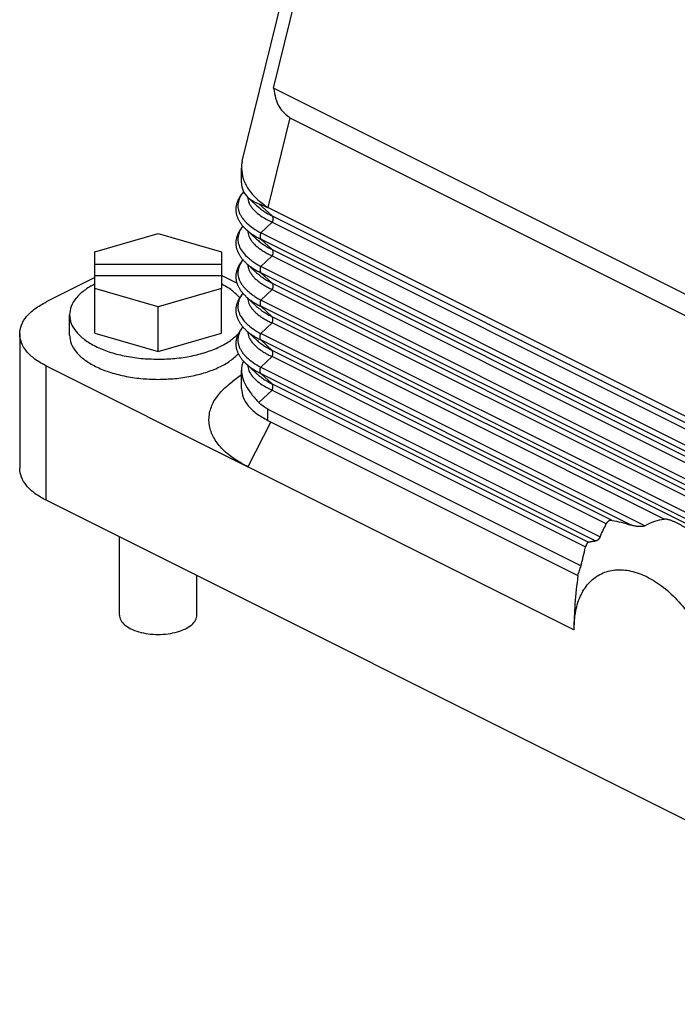
# Model space of a CAD drawing. Units: millimetres. Extents: x -1083 to -786, y 899 to 1109.
# Drawn here: x -865 to -839, y 1017 to 1055 of the extents above; entities that cross this region are included whole.
import ezdxf

# ---------------------------------------------------------------- set-up
doc = ezdxf.new("R2010")
doc.units = ezdxf.units.MM

# ---------------------------------------------------------------- blocks, each defined once
blk = doc.blocks.new('MGVE_10_25__2', base_point=(-1729.049, 2032.191))
at = {"color": 7, "linetype": 'Continuous'}
for p, q in [((-1711.825, 2099.562), (-1700.021, 2147.612)), ((-1709.403, 2105.183), (-1701.256, 2138.349)), ((-1647.367, 2074.165), (-1709.403, 2105.183)), ((-1708.139, 2102.899), (-1709.842, 2095.965)), ((-1708.139, 2102.899), (-1649.338, 2073.498)), ((-1711.892, 2097.882), (-1711.892, 2099.005)), ((-1710.714, 2096.115), (-1711.394, 2096.743)), ((-1709.514, 2095.309), (-1710.538, 2096.255)), ((-1709.842, 2095.956), (-1709.842, 2095.965)), ((-1647.635, 2064.852), (-1709.842, 2095.956)), ((-1710.394, 2094.005), (-1709.514, 2094.829)), ((-1709.514, 2095.309), (-1646.81, 2063.958)), ((-1709.514, 2094.829), (-1646.81, 2063.477)), ((-1710.714, 2093.517), (-1711.518, 2094.26)), ((-1723.236, 2092.538), (-1718.336, 2093.952)), ((-1718.336, 2093.952), (-1713.436, 2092.538)), ((-1646.822, 2062.219), (-1710.394, 2094.005)), ((-1646.822, 2061.738), (-1710.394, 2093.524)), ((-1709.514, 2092.711), (-1710.394, 2093.524)), ((-1723.236, 2091.573), (-1723.236, 2092.538)), ((-1713.436, 2092.538), (-1713.436, 2091.573)), ((-1709.514, 2092.711), (-1646.81, 2061.359)), ((-1710.394, 2091.406), (-1709.514, 2092.231)), ((-1709.514, 2092.231), (-1646.81, 2060.879)), ((-1723.236, 2090.673), (-1723.236, 2091.573)), ((-1723.236, 2091.573), (-1713.436, 2091.573)), ((-1713.436, 2091.573), (-1713.436, 2090.673)), ((-1710.714, 2090.919), (-1711.518, 2091.662)), ((-1646.822, 2059.621), (-1710.394, 2091.406)), ((-1723.236, 2090.545), (-1726.998, 2088.664)), ((-1713.436, 2090.673), (-1723.236, 2090.673)), ((-1723.236, 2089.709), (-1723.236, 2090.673)), ((-1713.436, 2090.673), (-1713.436, 2089.709)), ((-1713.204, 2090.611), (-1712.224, 2090.121)), ((-1646.822, 2059.14), (-1710.394, 2090.926)), ((-1709.514, 2090.113), (-1710.394, 2090.926)), ((-1718.336, 2088.294), (-1723.236, 2089.709)), ((-1723.236, 2086.245), (-1723.236, 2089.709)), ((-1713.436, 2089.709), (-1718.336, 2088.294)), ((-1713.436, 2086.245), (-1713.436, 2089.709)), ((-1710.394, 2088.808), (-1709.514, 2089.633)), ((-1709.514, 2090.113), (-1646.81, 2058.761)), ((-1709.514, 2089.633), (-1646.81, 2058.281)), ((-1710.714, 2088.321), (-1711.518, 2089.064)), ((-1646.822, 2057.022), (-1710.394, 2088.808)), ((-1718.336, 2084.83), (-1718.336, 2088.294)), ((-1709.514, 2087.515), (-1710.394, 2088.328)), ((-1646.822, 2056.542), (-1710.394, 2088.328)), ((-1725.186, 2086.1), (-1725.186, 2087.659)), ((-1646.81, 2056.163), (-1709.514, 2087.515)), ((-1710.714, 2085.723), (-1711.518, 2086.465)), ((-1710.394, 2086.21), (-1709.514, 2087.035)), ((-1679.183, 2071.869), (-1709.514, 2087.035)), ((-1729.049, 2086.189), (-1729.049, 2075.796)), ((-1723.236, 2086.245), (-1718.336, 2084.83)), ((-1718.336, 2084.83), (-1713.436, 2086.245)), ((-1680.674, 2071.351), (-1710.394, 2086.21)), ((-1709.514, 2084.917), (-1710.394, 2085.73)), ((-1681.741, 2071.404), (-1710.394, 2085.73)), ((-1710.394, 2083.612), (-1709.514, 2084.437)), ((-1683.211, 2071.766), (-1709.514, 2084.917)), ((-1683.658, 2071.509), (-1709.514, 2084.437)), ((-1726.998, 2073.321), (-1726.998, 2083.714)), ((-1726.998, 2083.714), (-1711.387, 2075.908)), ((-1710.714, 2083.124), (-1711.518, 2083.867)), ((-1710.394, 2083.612), (-1684.14, 2070.485)), ((-1711.892, 2083.017), (-1712.601, 2082.494)), ((-1711.892, 2081.976), (-1711.892, 2083.391)), ((-1709.514, 2082.319), (-1710.394, 2083.132)), ((-1710.394, 2083.132), (-1684.48, 2070.175)), ((-1709.514, 2082.319), (-1685.041, 2070.083)), ((-1710.538, 2080.879), (-1709.514, 2081.839)), ((-1709.514, 2081.839), (-1685.26, 2069.712)), ((-1709.842, 2079.501), (-1709.842, 2080.367)), ((-1709.842, 2080.367), (-1685.603, 2068.248)), ((-1709.618, 2079.389), (-1711.387, 2075.908)), ((-1709.842, 2079.501), (-1685.853, 2067.507)), ((-1686.163, 2063.296), (-1711.387, 2075.908)), ((-1649.04, 2034.342), (-1726.998, 2073.321)), ((-1721.336, 2064.45), (-1721.336, 2070.49)), ((-1715.336, 2064.45), (-1715.336, 2067.49))]:
    blk.add_line(p, q, dxfattribs=at)
for points, knots in [([(-1709.403, 2105.183), (-1709.31, 2104.66), (-1709.146, 2103.744), (-1708.441, 2103.152), (-1708.139, 2102.899)], [0, 0, 0, 0, 1.533573, 2.684914, 2.684914, 2.684914, 2.684914]), ([(-1711.892, 2099.005), (-1711.864, 2098.732), (-1711.805, 2098.162), (-1711.365, 2097.356), (-1710.712, 2096.595), (-1710.142, 2096.183), (-1709.842, 2095.965)], [0, 0, 0, 0, 0.814934, 1.703751, 2.697832, 3.806229, 3.806229, 3.806229, 3.806229]), ([(-1711.518, 2094.26), (-1711.577, 2094.317), (-1711.699, 2094.434), (-1711.834, 2094.593), (-1711.93, 2094.723), (-1711.992, 2094.817), (-1712.047, 2094.907), (-1712.097, 2095.001), (-1712.141, 2095.093), (-1712.183, 2095.195), (-1712.218, 2095.296), (-1712.249, 2095.403), (-1712.271, 2095.506), (-1712.287, 2095.613), (-1712.297, 2095.717), (-1712.3, 2095.826), (-1712.296, 2095.932), (-1712.286, 2096.04), (-1712.269, 2096.143), (-1712.247, 2096.24), (-1712.221, 2096.333), (-1712.191, 2096.422), (-1712.154, 2096.515), (-1712.113, 2096.606), (-1712.064, 2096.701), (-1712.01, 2096.794), (-1711.947, 2096.891), (-1711.877, 2096.988), (-1711.803, 2097.083), (-1711.75, 2097.143), (-1711.725, 2097.171)], [0, 0, 0, 0, 0.246364, 0.505641, 0.62645, 0.731669, 0.843306, 0.940725, 1.052502, 1.150546, 1.269209, 1.372684, 1.48528, 1.584417, 1.697596, 1.798157, 1.91223, 2.014327, 2.124622, 2.224256, 2.313082, 2.412877, 2.506187, 2.612999, 2.712731, 2.827289, 2.936279, 3.059043, 3.184195, 3.298712, 3.298712, 3.298712, 3.298712]), ([(-1711.724, 2097.169), (-1711.804, 2097.068), (-1711.958, 2096.874), (-1712.094, 2096.576), (-1712.157, 2096.312), (-1712.171, 2096.084), (-1712.146, 2095.855), (-1712.081, 2095.623), (-1711.978, 2095.398), (-1711.838, 2095.174), (-1711.668, 2094.962), (-1711.392, 2094.68), (-1710.975, 2094.344), (-1710.595, 2094.122), (-1710.394, 2094.005)], [0, 0, 0, 0, 0.387377, 0.741431, 0.970909, 1.196791, 1.424681, 1.659497, 1.917116, 2.163558, 2.450608, 2.728252, 3.348496, 4.047713, 4.047713, 4.047713, 4.047713]), ([(-1711.401, 2096.749), (-1711.392, 2096.677), (-1711.376, 2096.537), (-1711.306, 2096.326), (-1711.2, 2096.115), (-1711.048, 2095.899), (-1710.862, 2095.695), (-1710.567, 2095.431), (-1710.124, 2095.126), (-1709.726, 2094.932), (-1709.514, 2094.829)], [0, 0, 0, 0, 0.218731, 0.420972, 0.66467, 0.924364, 1.211408, 1.490293, 2.109748, 2.817164, 2.817164, 2.817164, 2.817164]), ([(-1711.394, 2096.743), (-1711.271, 2096.645), (-1711.012, 2096.438), (-1710.701, 2096.319), (-1710.538, 2096.255)], [0, 0, 0, 0, 0.4679218, 0.9905394, 0.9905394, 0.9905394, 0.9905394]), ([(-1710.714, 2096.115), (-1710.631, 2096.042), (-1710.458, 2095.891), (-1710.165, 2095.684), (-1709.848, 2095.486), (-1709.624, 2095.368), (-1709.514, 2095.309)], [0, 0, 0, 0, 0.329487, 0.689267, 1.076405, 1.449307, 1.449307, 1.449307, 1.449307]), ([(-1710.538, 2096.255), (-1710.426, 2096.214), (-1710.189, 2096.125), (-1709.962, 2096.014), (-1709.842, 2095.956)], [0, 0, 0, 0, 0.3569614, 0.75806, 0.75806, 0.75806, 0.75806]), ([(-1709.514, 2095.309), (-1709.512, 2095.306), (-1709.507, 2095.3), (-1709.501, 2095.29), (-1709.495, 2095.28), (-1709.489, 2095.268), (-1709.484, 2095.257), (-1709.479, 2095.245), (-1709.474, 2095.232), (-1709.47, 2095.219), (-1709.467, 2095.205), (-1709.463, 2095.191), (-1709.461, 2095.177), (-1709.458, 2095.162), (-1709.457, 2095.147), (-1709.455, 2095.131), (-1709.455, 2095.115), (-1709.454, 2095.099), (-1709.455, 2095.082), (-1709.455, 2095.066), (-1709.457, 2095.049), (-1709.458, 2095.032), (-1709.461, 2095.014), (-1709.463, 2094.997), (-1709.467, 2094.98), (-1709.47, 2094.963), (-1709.474, 2094.946), (-1709.479, 2094.928), (-1709.484, 2094.911), (-1709.489, 2094.895), (-1709.495, 2094.878), (-1709.501, 2094.861), (-1709.507, 2094.845), (-1709.512, 2094.834), (-1709.514, 2094.829)], [0, 0, 0, 0, 0.0114937, 0.0232812, 0.0353747, 0.0477851, 0.0605212, 0.0735898, 0.0869958, 0.1007415, 0.1148269, 0.1292495, 0.1440045, 0.1590843, 0.1744792, 0.1901769, 0.206163, 0.2224207, 0.2389316, 0.2556751, 0.2726292, 0.2897706, 0.3070744, 0.3245153, 0.3420667, 0.3597019, 0.3773938, 0.3951154, 0.4128395, 0.4305396, 0.4481898, 0.4657648, 0.4832401, 0.5005926, 0.5005926, 0.5005926, 0.5005926]), ([(-1711.518, 2091.662), (-1711.577, 2091.719), (-1711.699, 2091.835), (-1711.834, 2091.995), (-1711.93, 2092.125), (-1711.992, 2092.219), (-1712.047, 2092.309), (-1712.097, 2092.403), (-1712.141, 2092.495), (-1712.183, 2092.597), (-1712.218, 2092.698), (-1712.249, 2092.805), (-1712.271, 2092.908), (-1712.287, 2093.015), (-1712.297, 2093.119), (-1712.3, 2093.228), (-1712.296, 2093.334), (-1712.286, 2093.442), (-1712.269, 2093.545), (-1712.247, 2093.642), (-1712.221, 2093.734), (-1712.191, 2093.824), (-1712.154, 2093.917), (-1712.113, 2094.008), (-1712.064, 2094.103), (-1712.01, 2094.196), (-1711.947, 2094.293), (-1711.885, 2094.379), (-1711.825, 2094.456), (-1711.788, 2094.5), (-1711.771, 2094.521)], [0, 0, 0, 0, 0.246361, 0.505634, 0.626441, 0.731659, 0.843294, 0.940713, 1.052503, 1.150558, 1.269217, 1.37269, 1.485283, 1.584417, 1.697598, 1.79816, 1.912234, 2.014332, 2.12462, 2.224249, 2.313075, 2.412871, 2.506181, 2.612993, 2.712727, 2.827285, 2.936275, 3.05904, 3.146354, 3.228897, 3.228897, 3.228897, 3.228897]), ([(-1711.769, 2094.518), (-1711.789, 2094.493), (-1711.828, 2094.444), (-1711.913, 2094.325), (-1712.011, 2094.16), (-1712.101, 2093.943), (-1712.156, 2093.719), (-1712.171, 2093.494), (-1712.147, 2093.261), (-1712.061, 2092.951), (-1711.847, 2092.562), (-1711.538, 2092.219), (-1711.236, 2091.957), (-1710.978, 2091.764), (-1710.697, 2091.578), (-1710.496, 2091.465), (-1710.394, 2091.406)], [0, 0, 0, 0, 0.097598, 0.188222, 0.436611, 0.672742, 0.889628, 1.128096, 1.342752, 1.5908, 2.087456, 2.657778, 2.967443, 3.287475, 3.623683, 3.977914, 3.977914, 3.977914, 3.977914]), ([(-1711.518, 2094.26), (-1711.435, 2094.188), (-1711.274, 2094.048), (-1710.999, 2093.858), (-1710.708, 2093.682), (-1710.497, 2093.576), (-1710.394, 2093.524)], [0, 0, 0, 0, 0.327622, 0.639852, 1.001497, 1.34792, 1.34792, 1.34792, 1.34792]), ([(-1711.518, 2094.26), (-1711.518, 2094.26), (-1711.518, 2094.26), (-1711.518, 2094.26), (-1711.518, 2094.26)], [0, 0, 0, 0, 0.00003298526, 0.00006597079, 0.00006597079, 0.00006597079, 0.00006597079]), ([(-1711.401, 2094.151), (-1711.393, 2094.082), (-1711.377, 2093.943), (-1711.309, 2093.736), (-1711.203, 2093.521), (-1711.057, 2093.312), (-1710.87, 2093.104), (-1710.658, 2092.913), (-1710.407, 2092.723), (-1710.129, 2092.546), (-1709.826, 2092.378), (-1709.617, 2092.279), (-1709.514, 2092.231)], [0, 0, 0, 0, 0.207565, 0.420943, 0.650056, 0.924336, 1.180619, 1.490272, 1.778923, 2.123312, 2.476385, 2.817843, 2.817843, 2.817843, 2.817843]), ([(-1710.714, 2093.517), (-1710.625, 2093.44), (-1710.452, 2093.289), (-1710.169, 2093.09), (-1709.859, 2092.895), (-1709.636, 2092.776), (-1709.514, 2092.711)], [0, 0, 0, 0, 0.351778, 0.689263, 1.035558, 1.449304, 1.449304, 1.449304, 1.449304]), ([(-1710.394, 2094.005), (-1710.396, 2093.999), (-1710.4, 2093.989), (-1710.407, 2093.972), (-1710.413, 2093.956), (-1710.418, 2093.939), (-1710.424, 2093.922), (-1710.429, 2093.905), (-1710.433, 2093.888), (-1710.437, 2093.871), (-1710.441, 2093.854), (-1710.444, 2093.836), (-1710.447, 2093.819), (-1710.449, 2093.802), (-1710.451, 2093.785), (-1710.452, 2093.768), (-1710.453, 2093.751), (-1710.453, 2093.735), (-1710.453, 2093.719), (-1710.452, 2093.703), (-1710.451, 2093.687), (-1710.449, 2093.672), (-1710.447, 2093.657), (-1710.444, 2093.642), (-1710.441, 2093.628), (-1710.437, 2093.615), (-1710.433, 2093.601), (-1710.429, 2093.589), (-1710.424, 2093.577), (-1710.418, 2093.565), (-1710.413, 2093.554), (-1710.407, 2093.544), (-1710.4, 2093.534), (-1710.396, 2093.527), (-1710.394, 2093.524)], [0, 0, 0, 0, 0.0173524, 0.0348278, 0.0524028, 0.0700529, 0.0877531, 0.1054772, 0.1231987, 0.1408907, 0.1585259, 0.1760773, 0.1935181, 0.210822, 0.2279633, 0.2449175, 0.261661, 0.2781719, 0.2944296, 0.3104157, 0.3261134, 0.3415083, 0.3565881, 0.3713431, 0.3857657, 0.3998511, 0.4135968, 0.4270027, 0.4400714, 0.4528075, 0.4652178, 0.4773114, 0.4890989, 0.5005926, 0.5005926, 0.5005926, 0.5005926]), ([(-1709.514, 2092.711), (-1709.512, 2092.708), (-1709.507, 2092.702), (-1709.501, 2092.692), (-1709.495, 2092.681), (-1709.489, 2092.67), (-1709.484, 2092.659), (-1709.479, 2092.647), (-1709.474, 2092.634), (-1709.47, 2092.621), (-1709.467, 2092.607), (-1709.463, 2092.593), (-1709.461, 2092.579), (-1709.458, 2092.564), (-1709.457, 2092.549), (-1709.455, 2092.533), (-1709.455, 2092.517), (-1709.454, 2092.501), (-1709.455, 2092.484), (-1709.455, 2092.467), (-1709.457, 2092.451), (-1709.458, 2092.434), (-1709.461, 2092.416), (-1709.463, 2092.399), (-1709.467, 2092.382), (-1709.47, 2092.365), (-1709.474, 2092.347), (-1709.479, 2092.33), (-1709.484, 2092.313), (-1709.489, 2092.296), (-1709.495, 2092.28), (-1709.501, 2092.263), (-1709.507, 2092.247), (-1709.512, 2092.236), (-1709.514, 2092.231)], [0, 0, 0, 0, 0.0114937, 0.0232812, 0.0353747, 0.0477851, 0.0605212, 0.0735898, 0.0869958, 0.1007415, 0.1148269, 0.1292495, 0.1440045, 0.1590843, 0.1744792, 0.1901769, 0.206163, 0.2224207, 0.2389316, 0.2556751, 0.2726292, 0.2897706, 0.3070744, 0.3245153, 0.3420667, 0.3597019, 0.3773938, 0.3951154, 0.4128395, 0.4305396, 0.4481898, 0.4657648, 0.4832401, 0.5005926, 0.5005926, 0.5005926, 0.5005926]), ([(-1711.518, 2089.064), (-1711.577, 2089.121), (-1711.699, 2089.237), (-1711.834, 2089.397), (-1711.93, 2089.527), (-1711.992, 2089.621), (-1712.047, 2089.711), (-1712.097, 2089.805), (-1712.141, 2089.897), (-1712.183, 2089.999), (-1712.218, 2090.099), (-1712.249, 2090.207), (-1712.271, 2090.31), (-1712.287, 2090.417), (-1712.297, 2090.521), (-1712.3, 2090.63), (-1712.296, 2090.736), (-1712.286, 2090.844), (-1712.269, 2090.947), (-1712.247, 2091.044), (-1712.221, 2091.136), (-1712.191, 2091.225), (-1712.154, 2091.319), (-1712.113, 2091.41), (-1712.064, 2091.505), (-1712.01, 2091.598), (-1711.947, 2091.695), (-1711.885, 2091.781), (-1711.825, 2091.858), (-1711.788, 2091.902), (-1711.771, 2091.923)], [0, 0, 0, 0, 0.246358, 0.505627, 0.626432, 0.731649, 0.843283, 0.9407, 1.052503, 1.150569, 1.269225, 1.372695, 1.485285, 1.584417, 1.6976, 1.798164, 1.912239, 2.014337, 2.124618, 2.224242, 2.313068, 2.412865, 2.506175, 2.612988, 2.712722, 2.827281, 2.936271, 3.059037, 3.146352, 3.228897, 3.228897, 3.228897, 3.228897]), ([(-1711.769, 2091.92), (-1711.839, 2091.827), (-1711.973, 2091.647), (-1712.127, 2091.301), (-1712.192, 2090.886), (-1712.114, 2090.504), (-1711.983, 2090.21), (-1711.849, 2089.994), (-1711.675, 2089.774), (-1711.472, 2089.564), (-1711.236, 2089.359), (-1710.978, 2089.166), (-1710.697, 2088.98), (-1710.496, 2088.867), (-1710.394, 2088.808)], [0, 0, 0, 0, 0.349573, 0.672194, 1.125831, 1.587099, 1.816787, 2.091166, 2.347487, 2.655866, 2.965532, 3.285563, 3.621772, 3.976003, 3.976003, 3.976003, 3.976003]), ([(-1711.518, 2091.662), (-1711.518, 2091.662), (-1711.518, 2091.662), (-1711.518, 2091.662), (-1711.518, 2091.662)], [0, 0, 0, 0, 0.00003298526, 0.00006597079, 0.00006597079, 0.00006597079, 0.00006597079]), ([(-1711.518, 2091.662), (-1711.441, 2091.595), (-1711.28, 2091.454), (-1711.01, 2091.267), (-1710.713, 2091.087), (-1710.502, 2090.981), (-1710.394, 2090.926)], [0, 0, 0, 0, 0.305634, 0.639856, 0.983553, 1.347927, 1.347927, 1.347927, 1.347927]), ([(-1711.401, 2091.553), (-1711.392, 2091.481), (-1711.376, 2091.341), (-1711.307, 2091.134), (-1711.203, 2090.923), (-1711.054, 2090.71), (-1710.866, 2090.502), (-1710.645, 2090.304), (-1710.397, 2090.119), (-1710.13, 2089.949), (-1709.837, 2089.785), (-1709.627, 2089.686), (-1709.514, 2089.633)], [0, 0, 0, 0, 0.218712, 0.420937, 0.65005, 0.924331, 1.197338, 1.490265, 1.811851, 2.123302, 2.441727, 2.817834, 2.817834, 2.817834, 2.817834]), ([(-1710.394, 2091.406), (-1710.396, 2091.401), (-1710.4, 2091.39), (-1710.407, 2091.374), (-1710.413, 2091.358), (-1710.418, 2091.341), (-1710.424, 2091.324), (-1710.429, 2091.307), (-1710.433, 2091.29), (-1710.437, 2091.273), (-1710.441, 2091.255), (-1710.444, 2091.238), (-1710.447, 2091.221), (-1710.449, 2091.204), (-1710.451, 2091.187), (-1710.452, 2091.17), (-1710.453, 2091.153), (-1710.453, 2091.137), (-1710.453, 2091.12), (-1710.452, 2091.104), (-1710.451, 2091.089), (-1710.449, 2091.074), (-1710.447, 2091.059), (-1710.444, 2091.044), (-1710.441, 2091.03), (-1710.437, 2091.016), (-1710.433, 2091.003), (-1710.429, 2090.991), (-1710.424, 2090.979), (-1710.418, 2090.967), (-1710.413, 2090.956), (-1710.407, 2090.945), (-1710.4, 2090.935), (-1710.396, 2090.929), (-1710.394, 2090.926)], [0, 0, 0, 0, 0.0173524, 0.0348278, 0.0524028, 0.0700529, 0.0877531, 0.1054772, 0.1231987, 0.1408907, 0.1585259, 0.1760773, 0.1935181, 0.210822, 0.2279633, 0.2449175, 0.261661, 0.2781719, 0.2944296, 0.3104157, 0.3261134, 0.3415083, 0.3565881, 0.3713431, 0.3857657, 0.3998511, 0.4135968, 0.4270027, 0.4400714, 0.4528075, 0.4652178, 0.4773114, 0.4890989, 0.5005926, 0.5005926, 0.5005926, 0.5005926]), ([(-1713.436, 2090.722), (-1713.397, 2090.704), (-1713.319, 2090.668), (-1713.242, 2090.63), (-1713.204, 2090.611)], [0, 0, 0, 0, 0.1298021, 0.2578755, 0.2578755, 0.2578755, 0.2578755]), ([(-1710.714, 2090.919), (-1710.625, 2090.842), (-1710.452, 2090.69), (-1710.169, 2090.492), (-1709.859, 2090.297), (-1709.636, 2090.178), (-1709.514, 2090.113)], [0, 0, 0, 0, 0.351778, 0.689263, 1.035558, 1.449304, 1.449304, 1.449304, 1.449304]), ([(-1723.236, 2090.052), (-1723.521, 2089.892), (-1724.053, 2089.592), (-1724.678, 2089.003), (-1725.103, 2088.356), (-1725.159, 2087.884), (-1725.186, 2087.659)], [0, 0, 0, 0, 0.976018, 1.82528, 2.563482, 3.23412, 3.23412, 3.23412, 3.23412]), ([(-1712.019, 2088.983), (-1712.214, 2089.183), (-1712.631, 2089.611), (-1713.156, 2089.899), (-1713.436, 2090.052)], [0, 0, 0, 0, 0.83196, 1.784322, 1.784322, 1.784322, 1.784322]), ([(-1709.514, 2090.113), (-1709.512, 2090.11), (-1709.507, 2090.104), (-1709.501, 2090.094), (-1709.495, 2090.083), (-1709.489, 2090.072), (-1709.484, 2090.061), (-1709.479, 2090.049), (-1709.474, 2090.036), (-1709.47, 2090.023), (-1709.467, 2090.009), (-1709.463, 2089.995), (-1709.461, 2089.981), (-1709.458, 2089.966), (-1709.457, 2089.95), (-1709.455, 2089.935), (-1709.455, 2089.919), (-1709.454, 2089.903), (-1709.455, 2089.886), (-1709.455, 2089.869), (-1709.457, 2089.853), (-1709.458, 2089.835), (-1709.461, 2089.818), (-1709.463, 2089.801), (-1709.467, 2089.784), (-1709.47, 2089.767), (-1709.474, 2089.749), (-1709.479, 2089.732), (-1709.484, 2089.715), (-1709.489, 2089.698), (-1709.495, 2089.682), (-1709.501, 2089.665), (-1709.507, 2089.649), (-1709.512, 2089.638), (-1709.514, 2089.633)], [0, 0, 0, 0, 0.0114937, 0.0232812, 0.0353747, 0.0477851, 0.0605212, 0.0735898, 0.0869958, 0.1007415, 0.1148269, 0.1292495, 0.1440045, 0.1590843, 0.1744792, 0.1901769, 0.206163, 0.2224207, 0.2389316, 0.2556751, 0.2726292, 0.2897706, 0.3070744, 0.3245153, 0.3420667, 0.3597019, 0.3773938, 0.3951154, 0.4128395, 0.4305396, 0.4481898, 0.4657648, 0.4832401, 0.5005926, 0.5005926, 0.5005926, 0.5005926]), ([(-1711.518, 2086.465), (-1711.577, 2086.522), (-1711.699, 2086.639), (-1711.834, 2086.799), (-1711.93, 2086.929), (-1711.992, 2087.023), (-1712.047, 2087.113), (-1712.097, 2087.207), (-1712.141, 2087.299), (-1712.183, 2087.401), (-1712.218, 2087.501), (-1712.249, 2087.609), (-1712.271, 2087.712), (-1712.287, 2087.819), (-1712.297, 2087.923), (-1712.3, 2088.032), (-1712.296, 2088.137), (-1712.286, 2088.246), (-1712.269, 2088.349), (-1712.247, 2088.446), (-1712.221, 2088.538), (-1712.191, 2088.627), (-1712.154, 2088.72), (-1712.113, 2088.811), (-1712.064, 2088.907), (-1712.01, 2089), (-1711.947, 2089.097), (-1711.885, 2089.183), (-1711.825, 2089.26), (-1711.788, 2089.304), (-1711.771, 2089.325)], [0, 0, 0, 0, 0.246355, 0.50562, 0.626423, 0.731639, 0.843271, 0.940688, 1.052504, 1.15058, 1.269233, 1.372701, 1.485288, 1.584417, 1.697602, 1.798168, 1.912243, 2.014342, 2.124617, 2.224235, 2.313061, 2.412859, 2.50617, 2.612984, 2.712717, 2.827277, 2.936267, 3.059034, 3.146351, 3.228897, 3.228897, 3.228897, 3.228897]), ([(-1711.769, 2089.322), (-1711.788, 2089.297), (-1711.828, 2089.248), (-1711.912, 2089.13), (-1712.011, 2088.964), (-1712.105, 2088.739), (-1712.157, 2088.514), (-1712.17, 2088.29), (-1712.147, 2088.065), (-1712.061, 2087.755), (-1711.847, 2087.366), (-1711.536, 2087.021), (-1711.234, 2086.759), (-1710.981, 2086.57), (-1710.702, 2086.385), (-1710.502, 2086.272), (-1710.394, 2086.21)], [0, 0, 0, 0, 0.095136, 0.188222, 0.436611, 0.672742, 0.915036, 1.128099, 1.342755, 1.590803, 2.087459, 2.65778, 2.975419, 3.287476, 3.604719, 3.977916, 3.977916, 3.977916, 3.977916]), ([(-1711.518, 2089.064), (-1711.518, 2089.064), (-1711.518, 2089.064), (-1711.518, 2089.064), (-1711.518, 2089.064)], [0, 0, 0, 0, 0.00003298526, 0.00006597073, 0.00006597073, 0.00006597073, 0.00006597073]), ([(-1711.518, 2089.064), (-1711.435, 2088.992), (-1711.274, 2088.852), (-1710.999, 2088.662), (-1710.708, 2088.486), (-1710.497, 2088.38), (-1710.394, 2088.328)], [0, 0, 0, 0, 0.327621, 0.639852, 1.001497, 1.34792, 1.34792, 1.34792, 1.34792]), ([(-1711.401, 2088.955), (-1711.392, 2088.883), (-1711.376, 2088.743), (-1711.307, 2088.536), (-1711.203, 2088.325), (-1711.057, 2088.116), (-1710.87, 2087.908), (-1710.654, 2087.713), (-1710.402, 2087.524), (-1710.125, 2087.347), (-1709.826, 2087.182), (-1709.617, 2087.083), (-1709.514, 2087.035)], [0, 0, 0, 0, 0.218712, 0.420937, 0.65005, 0.924331, 1.180613, 1.490266, 1.795726, 2.123306, 2.476379, 2.817836, 2.817836, 2.817836, 2.817836]), ([(-1710.394, 2088.808), (-1710.396, 2088.803), (-1710.4, 2088.792), (-1710.407, 2088.776), (-1710.413, 2088.76), (-1710.418, 2088.743), (-1710.424, 2088.726), (-1710.429, 2088.709), (-1710.433, 2088.692), (-1710.437, 2088.675), (-1710.441, 2088.657), (-1710.444, 2088.64), (-1710.447, 2088.623), (-1710.449, 2088.606), (-1710.451, 2088.589), (-1710.452, 2088.572), (-1710.453, 2088.555), (-1710.453, 2088.539), (-1710.453, 2088.522), (-1710.452, 2088.506), (-1710.451, 2088.491), (-1710.449, 2088.475), (-1710.447, 2088.461), (-1710.444, 2088.446), (-1710.441, 2088.432), (-1710.437, 2088.418), (-1710.433, 2088.405), (-1710.429, 2088.393), (-1710.424, 2088.381), (-1710.418, 2088.369), (-1710.413, 2088.358), (-1710.407, 2088.347), (-1710.4, 2088.337), (-1710.396, 2088.331), (-1710.394, 2088.328)], [0, 0, 0, 0, 0.0173524, 0.0348278, 0.0524028, 0.0700529, 0.0877531, 0.1054772, 0.1231987, 0.1408907, 0.1585259, 0.1760773, 0.1935181, 0.210822, 0.2279633, 0.2449175, 0.261661, 0.2781719, 0.2944296, 0.3104157, 0.3261134, 0.3415083, 0.3565881, 0.3713431, 0.3857657, 0.3998511, 0.4135968, 0.4270027, 0.4400714, 0.4528075, 0.4652178, 0.4773114, 0.4890989, 0.5005926, 0.5005926, 0.5005926, 0.5005926]), ([(-1729.049, 2086.189), (-1729.02, 2086.422), (-1728.961, 2086.912), (-1728.513, 2087.582), (-1727.855, 2088.191), (-1727.297, 2088.499), (-1726.998, 2088.664)], [0, 0, 0, 0, 0.695937, 1.4639, 2.349671, 3.369054, 3.369054, 3.369054, 3.369054]), ([(-1710.714, 2088.321), (-1710.635, 2088.252), (-1710.462, 2088.1), (-1710.169, 2087.892), (-1709.848, 2087.692), (-1709.624, 2087.573), (-1709.514, 2087.515)], [0, 0, 0, 0, 0.313324, 0.689268, 1.076405, 1.449307, 1.449307, 1.449307, 1.449307]), ([(-1725.186, 2087.659), (-1725.159, 2087.431), (-1725.1, 2086.951), (-1724.663, 2086.294), (-1724.016, 2085.705), (-1723.154, 2085.194), (-1722.117, 2084.777), (-1720.938, 2084.469), (-1719.662, 2084.271), (-1718.782, 2084.247), (-1718.336, 2084.234)], [0, 0, 0, 0, 0.681025, 1.432531, 2.299321, 3.29686, 4.418877, 5.644716, 6.944426, 8.282414, 8.282414, 8.282414, 8.282414]), ([(-1709.514, 2087.035), (-1709.512, 2087.04), (-1709.507, 2087.051), (-1709.501, 2087.067), (-1709.495, 2087.084), (-1709.489, 2087.1), (-1709.484, 2087.117), (-1709.479, 2087.134), (-1709.474, 2087.151), (-1709.47, 2087.169), (-1709.467, 2087.186), (-1709.463, 2087.203), (-1709.461, 2087.22), (-1709.458, 2087.237), (-1709.457, 2087.254), (-1709.455, 2087.271), (-1709.455, 2087.288), (-1709.454, 2087.305), (-1709.455, 2087.321), (-1709.455, 2087.337), (-1709.457, 2087.352), (-1709.458, 2087.368), (-1709.461, 2087.383), (-1709.463, 2087.397), (-1709.467, 2087.411), (-1709.47, 2087.425), (-1709.474, 2087.438), (-1709.479, 2087.451), (-1709.484, 2087.463), (-1709.489, 2087.474), (-1709.495, 2087.485), (-1709.501, 2087.496), (-1709.507, 2087.506), (-1709.512, 2087.512), (-1709.514, 2087.515)], [0, 0, 0, 0, 0.0173524, 0.0348278, 0.0524027, 0.0700529, 0.0877531, 0.1054772, 0.1231987, 0.1408907, 0.1585259, 0.1760773, 0.1935181, 0.210822, 0.2279633, 0.2449175, 0.261661, 0.2781719, 0.2944296, 0.3104157, 0.3261134, 0.3415083, 0.3565881, 0.3713431, 0.3857657, 0.3998511, 0.4135968, 0.4270027, 0.4400714, 0.4528075, 0.4652179, 0.4773114, 0.4890989, 0.5005926, 0.5005926, 0.5005926, 0.5005926]), ([(-1711.518, 2083.867), (-1711.577, 2083.924), (-1711.699, 2084.041), (-1711.834, 2084.201), (-1711.93, 2084.331), (-1711.992, 2084.425), (-1712.047, 2084.514), (-1712.097, 2084.609), (-1712.141, 2084.701), (-1712.183, 2084.802), (-1712.218, 2084.903), (-1712.249, 2085.011), (-1712.271, 2085.113), (-1712.287, 2085.221), (-1712.297, 2085.325), (-1712.3, 2085.434), (-1712.296, 2085.539), (-1712.286, 2085.648), (-1712.269, 2085.75), (-1712.247, 2085.848), (-1712.221, 2085.94), (-1712.191, 2086.029), (-1712.154, 2086.122), (-1712.113, 2086.213), (-1712.064, 2086.309), (-1712.01, 2086.402), (-1711.947, 2086.499), (-1711.885, 2086.585), (-1711.825, 2086.662), (-1711.788, 2086.706), (-1711.771, 2086.727)], [0, 0, 0, 0, 0.246352, 0.505614, 0.626415, 0.73163, 0.843259, 0.940676, 1.052504, 1.150591, 1.269241, 1.372706, 1.48529, 1.584417, 1.697604, 1.798171, 1.912247, 2.014346, 2.124615, 2.224228, 2.313055, 2.412854, 2.506165, 2.612979, 2.712713, 2.827273, 2.936264, 3.059031, 3.146349, 3.228897, 3.228897, 3.228897, 3.228897]), ([(-1711.769, 2086.724), (-1711.788, 2086.699), (-1711.828, 2086.65), (-1711.91, 2086.535), (-1712.009, 2086.37), (-1712.104, 2086.146), (-1712.157, 2085.916), (-1712.171, 2085.687), (-1712.146, 2085.462), (-1712.081, 2085.23), (-1711.978, 2085.005), (-1711.838, 2084.782), (-1711.668, 2084.57), (-1711.392, 2084.287), (-1710.975, 2083.952), (-1710.595, 2083.73), (-1710.394, 2083.612)], [0, 0, 0, 0, 0.095136, 0.188222, 0.42393, 0.672735, 0.915028, 1.128091, 1.355982, 1.590798, 1.848417, 2.094859, 2.381908, 2.659553, 3.279796, 3.979014, 3.979014, 3.979014, 3.979014]), ([(-1711.518, 2086.465), (-1711.435, 2086.394), (-1711.274, 2086.254), (-1711.009, 2086.071), (-1710.719, 2085.894), (-1710.508, 2085.788), (-1710.394, 2085.73)], [0, 0, 0, 0, 0.327621, 0.639852, 0.96321, 1.347923, 1.347923, 1.347923, 1.347923]), ([(-1711.518, 2086.465), (-1711.518, 2086.465), (-1711.518, 2086.465), (-1711.518, 2086.465), (-1711.518, 2086.465)], [0, 0, 0, 0, 0.00003298526, 0.00006597073, 0.00006597073, 0.00006597073, 0.00006597073]), ([(-1726.998, 2083.714), (-1727.297, 2083.879), (-1727.855, 2084.187), (-1728.513, 2084.795), (-1728.961, 2085.465), (-1729.02, 2085.956), (-1729.049, 2086.189)], [0, 0, 0, 0, 1.019382, 1.905154, 2.673116, 3.369054, 3.369054, 3.369054, 3.369054]), ([(-1725.186, 2086.1), (-1725.159, 2085.872), (-1725.1, 2085.393), (-1724.663, 2084.736), (-1724.016, 2084.146), (-1723.154, 2083.636), (-1722.117, 2083.218), (-1720.938, 2082.91), (-1719.662, 2082.712), (-1718.782, 2082.688), (-1718.336, 2082.675)], [0, 0, 0, 0, 0.681025, 1.432531, 2.299321, 3.29686, 4.418877, 5.644716, 6.944426, 8.282414, 8.282414, 8.282414, 8.282414]), ([(-1718.336, 2084.234), (-1717.902, 2084.246), (-1717.045, 2084.269), (-1715.801, 2084.457), (-1714.645, 2084.748), (-1713.624, 2085.149), (-1712.753, 2085.625), (-1712.304, 2086.05), (-1712.095, 2086.248)], [0, 0, 0, 0, 1.302037, 2.568798, 3.767345, 4.869636, 5.85564, 6.717621, 6.717621, 6.717621, 6.717621]), ([(-1711.401, 2086.357), (-1711.393, 2086.288), (-1711.377, 2086.148), (-1711.281, 2085.857), (-1711.055, 2085.488), (-1710.728, 2085.171), (-1710.407, 2084.929), (-1710.139, 2084.758), (-1709.837, 2084.589), (-1709.627, 2084.49), (-1709.514, 2084.437)], [0, 0, 0, 0, 0.207584, 0.420943, 0.914987, 1.488196, 1.776847, 2.121236, 2.439661, 2.815768, 2.815768, 2.815768, 2.815768]), ([(-1710.714, 2085.723), (-1710.631, 2085.65), (-1710.458, 2085.499), (-1710.169, 2085.295), (-1709.853, 2085.097), (-1709.629, 2084.978), (-1709.514, 2084.917)], [0, 0, 0, 0, 0.329487, 0.689267, 1.059228, 1.449308, 1.449308, 1.449308, 1.449308]), ([(-1710.394, 2085.73), (-1710.396, 2085.733), (-1710.4, 2085.739), (-1710.407, 2085.749), (-1710.413, 2085.76), (-1710.418, 2085.771), (-1710.424, 2085.782), (-1710.429, 2085.795), (-1710.433, 2085.807), (-1710.437, 2085.82), (-1710.441, 2085.834), (-1710.444, 2085.848), (-1710.447, 2085.862), (-1710.449, 2085.877), (-1710.451, 2085.893), (-1710.452, 2085.908), (-1710.453, 2085.924), (-1710.453, 2085.941), (-1710.453, 2085.957), (-1710.452, 2085.974), (-1710.451, 2085.991), (-1710.449, 2086.008), (-1710.447, 2086.025), (-1710.444, 2086.042), (-1710.441, 2086.059), (-1710.437, 2086.077), (-1710.433, 2086.094), (-1710.429, 2086.111), (-1710.424, 2086.128), (-1710.418, 2086.145), (-1710.413, 2086.162), (-1710.407, 2086.178), (-1710.4, 2086.194), (-1710.396, 2086.205), (-1710.394, 2086.21)], [0, 0, 0, 0, 0.0114937, 0.0232812, 0.0353747, 0.0477851, 0.0605212, 0.0735898, 0.0869958, 0.1007415, 0.1148269, 0.1292495, 0.1440045, 0.1590843, 0.1744792, 0.1901769, 0.206163, 0.2224207, 0.2389316, 0.2556751, 0.2726292, 0.2897706, 0.3070744, 0.3245152, 0.3420667, 0.3597019, 0.3773938, 0.3951153, 0.4128395, 0.4305396, 0.4481898, 0.4657648, 0.4832401, 0.5005926, 0.5005926, 0.5005926, 0.5005926]), ([(-1718.336, 2082.675), (-1717.906, 2082.687), (-1717.056, 2082.71), (-1715.82, 2082.895), (-1714.672, 2083.181), (-1713.655, 2083.576), (-1712.785, 2084.046), (-1712.333, 2084.464), (-1712.121, 2084.66)], [0, 0, 0, 0, 1.291503, 2.548579, 3.739045, 4.83541, 5.817849, 6.678272, 6.678272, 6.678272, 6.678272]), ([(-1709.514, 2084.437), (-1709.512, 2084.442), (-1709.507, 2084.453), (-1709.501, 2084.469), (-1709.495, 2084.485), (-1709.489, 2084.502), (-1709.484, 2084.519), (-1709.479, 2084.536), (-1709.474, 2084.553), (-1709.47, 2084.57), (-1709.467, 2084.588), (-1709.463, 2084.605), (-1709.461, 2084.622), (-1709.458, 2084.639), (-1709.457, 2084.656), (-1709.455, 2084.673), (-1709.455, 2084.69), (-1709.454, 2084.706), (-1709.455, 2084.723), (-1709.455, 2084.739), (-1709.457, 2084.754), (-1709.458, 2084.77), (-1709.461, 2084.785), (-1709.463, 2084.799), (-1709.467, 2084.813), (-1709.47, 2084.827), (-1709.474, 2084.84), (-1709.479, 2084.852), (-1709.484, 2084.865), (-1709.489, 2084.876), (-1709.495, 2084.887), (-1709.501, 2084.898), (-1709.507, 2084.908), (-1709.512, 2084.914), (-1709.514, 2084.917)], [0, 0, 0, 0, 0.0173524, 0.0348278, 0.0524028, 0.0700529, 0.0877531, 0.1054772, 0.1231987, 0.1408907, 0.1585259, 0.1760773, 0.1935182, 0.210822, 0.2279634, 0.2449175, 0.261661, 0.2781719, 0.2944296, 0.3104157, 0.3261134, 0.3415083, 0.3565881, 0.3713431, 0.3857657, 0.3998511, 0.4135968, 0.4270027, 0.4400714, 0.4528075, 0.4652179, 0.4773114, 0.4890989, 0.5005926, 0.5005926, 0.5005926, 0.5005926]), ([(-1711.729, 2084.081), (-1711.776, 2083.973), (-1711.873, 2083.753), (-1711.886, 2083.513), (-1711.892, 2083.391)], [0, 0, 0, 0, 0.3507135, 0.7138165, 0.7138165, 0.7138165, 0.7138165]), ([(-1711.518, 2083.867), (-1711.518, 2083.867), (-1711.518, 2083.867), (-1711.518, 2083.867), (-1711.518, 2083.867)], [0, 0, 0, 0, 0.00003298526, 0.00006597079, 0.00006597079, 0.00006597079, 0.00006597079]), ([(-1711.518, 2083.867), (-1711.435, 2083.796), (-1711.274, 2083.656), (-1710.999, 2083.466), (-1710.708, 2083.29), (-1710.497, 2083.184), (-1710.394, 2083.132)], [0, 0, 0, 0, 0.327622, 0.639852, 1.001497, 1.34792, 1.34792, 1.34792, 1.34792]), ([(-1711.401, 2083.759), (-1711.393, 2083.694), (-1711.378, 2083.554), (-1711.283, 2083.262), (-1711.055, 2082.89), (-1710.648, 2082.497), (-1710.124, 2082.136), (-1709.726, 2081.942), (-1709.514, 2081.839)], [0, 0, 0, 0, 0.197271, 0.420942, 0.914985, 1.488194, 2.107649, 2.815065, 2.815065, 2.815065, 2.815065]), ([(-1710.394, 2083.132), (-1710.396, 2083.135), (-1710.4, 2083.141), (-1710.407, 2083.151), (-1710.413, 2083.162), (-1710.418, 2083.173), (-1710.424, 2083.184), (-1710.429, 2083.196), (-1710.433, 2083.209), (-1710.437, 2083.222), (-1710.441, 2083.236), (-1710.444, 2083.25), (-1710.447, 2083.264), (-1710.449, 2083.279), (-1710.451, 2083.295), (-1710.452, 2083.31), (-1710.453, 2083.326), (-1710.453, 2083.342), (-1710.453, 2083.359), (-1710.452, 2083.376), (-1710.451, 2083.393), (-1710.449, 2083.41), (-1710.447, 2083.427), (-1710.444, 2083.444), (-1710.441, 2083.461), (-1710.437, 2083.479), (-1710.433, 2083.496), (-1710.429, 2083.513), (-1710.424, 2083.53), (-1710.418, 2083.547), (-1710.413, 2083.563), (-1710.407, 2083.58), (-1710.4, 2083.596), (-1710.396, 2083.607), (-1710.394, 2083.612)], [0, 0, 0, 0, 0.0114937, 0.0232812, 0.0353747, 0.0477851, 0.0605212, 0.0735898, 0.0869958, 0.1007415, 0.1148269, 0.1292495, 0.1440045, 0.1590843, 0.1744792, 0.1901769, 0.206163, 0.2224207, 0.2389316, 0.2556751, 0.2726292, 0.2897705, 0.3070744, 0.3245152, 0.3420667, 0.3597019, 0.3773938, 0.3951153, 0.4128395, 0.4305396, 0.4481898, 0.4657648, 0.4832401, 0.5005926, 0.5005926, 0.5005926, 0.5005926]), ([(-1711.892, 2083.391), (-1711.873, 2083.197), (-1711.831, 2082.778), (-1711.543, 2082.153), (-1711.116, 2081.501), (-1710.738, 2081.095), (-1710.538, 2080.879)], [0, 0, 0, 0, 0.582599, 1.255906, 2.033642, 2.916242, 2.916242, 2.916242, 2.916242]), ([(-1710.714, 2083.124), (-1710.635, 2083.056), (-1710.462, 2082.904), (-1710.174, 2082.7), (-1709.853, 2082.499), (-1709.629, 2082.38), (-1709.514, 2082.319)], [0, 0, 0, 0, 0.313324, 0.689268, 1.059229, 1.449309, 1.449309, 1.449309, 1.449309]), ([(-1711.387, 2075.908), (-1711.778, 2076.122), (-1712.516, 2076.526), (-1713.425, 2077.302), (-1714.069, 2078.147), (-1714.412, 2079.059), (-1714.423, 2080), (-1714.1, 2080.915), (-1713.481, 2081.779), (-1712.907, 2082.246), (-1712.601, 2082.494)], [0, 0, 0, 0, 1.335755, 2.517819, 3.558005, 4.493682, 5.38928, 6.32225, 7.35785, 8.53446, 8.53446, 8.53446, 8.53446]), ([(-1711.892, 2081.976), (-1711.864, 2081.743), (-1711.804, 2081.253), (-1711.357, 2080.583), (-1710.699, 2079.974), (-1710.141, 2079.666), (-1709.842, 2079.501)], [0, 0, 0, 0, 0.695937, 1.4639, 2.349671, 3.369054, 3.369054, 3.369054, 3.369054]), ([(-1709.514, 2081.839), (-1709.512, 2081.844), (-1709.507, 2081.855), (-1709.501, 2081.871), (-1709.495, 2081.887), (-1709.489, 2081.904), (-1709.484, 2081.921), (-1709.479, 2081.938), (-1709.474, 2081.955), (-1709.47, 2081.972), (-1709.467, 2081.99), (-1709.463, 2082.007), (-1709.461, 2082.024), (-1709.458, 2082.041), (-1709.457, 2082.058), (-1709.455, 2082.075), (-1709.455, 2082.092), (-1709.454, 2082.108), (-1709.455, 2082.125), (-1709.455, 2082.141), (-1709.457, 2082.156), (-1709.458, 2082.172), (-1709.461, 2082.186), (-1709.463, 2082.201), (-1709.467, 2082.215), (-1709.47, 2082.229), (-1709.474, 2082.242), (-1709.479, 2082.254), (-1709.484, 2082.267), (-1709.489, 2082.278), (-1709.495, 2082.289), (-1709.501, 2082.3), (-1709.507, 2082.31), (-1709.512, 2082.316), (-1709.514, 2082.319)], [0, 0, 0, 0, 0.0173524, 0.0348278, 0.0524028, 0.0700529, 0.0877531, 0.1054772, 0.1231987, 0.1408907, 0.1585259, 0.1760773, 0.1935182, 0.210822, 0.2279634, 0.2449175, 0.261661, 0.2781719, 0.2944296, 0.3104157, 0.3261134, 0.3415083, 0.3565881, 0.3713431, 0.3857657, 0.3998511, 0.4135968, 0.4270027, 0.4400714, 0.4528075, 0.4652179, 0.4773114, 0.4890989, 0.5005926, 0.5005926, 0.5005926, 0.5005926]), ([(-1709.842, 2080.367), (-1709.966, 2080.437), (-1710.22, 2080.578), (-1710.431, 2080.778), (-1710.538, 2080.879)], [0, 0, 0, 0, 0.426272, 0.8667393, 0.8667393, 0.8667393, 0.8667393]), ([(-1726.998, 2073.321), (-1727.297, 2073.486), (-1727.855, 2073.794), (-1728.513, 2074.403), (-1728.961, 2075.073), (-1729.02, 2075.563), (-1729.049, 2075.796)], [0, 0, 0, 0, 1.019382, 1.905154, 2.673116, 3.369054, 3.369054, 3.369054, 3.369054]), ([(-1684.14, 2070.485), (-1684.062, 2070.658), (-1683.907, 2071.001), (-1683.741, 2071.34), (-1683.658, 2071.509)], [0, 0, 0, 0, 0.566667, 1.131198, 1.131198, 1.131198, 1.131198]), ([(-1683.211, 2071.766), (-1683.228, 2071.768), (-1683.262, 2071.772), (-1683.317, 2071.77), (-1683.372, 2071.76), (-1683.43, 2071.74), (-1683.487, 2071.71), (-1683.541, 2071.668), (-1683.586, 2071.621), (-1683.618, 2071.579), (-1683.641, 2071.541), (-1683.652, 2071.52), (-1683.658, 2071.509)], [0, 0, 0, 0, 0.0515376, 0.1025966, 0.1645916, 0.2165344, 0.2866809, 0.357648, 0.4195785, 0.4823449, 0.5152312, 0.5533328, 0.5533328, 0.5533328, 0.5533328]), ([(-1683.211, 2071.766), (-1682.976, 2071.723), (-1682.479, 2071.631), (-1681.996, 2071.482), (-1681.741, 2071.404)], [0, 0, 0, 0, 0.71575, 1.51523, 1.51523, 1.51523, 1.51523]), ([(-1680.674, 2071.351), (-1680.691, 2071.342), (-1680.732, 2071.322), (-1680.793, 2071.307), (-1680.858, 2071.296), (-1680.951, 2071.286), (-1681.084, 2071.285), (-1681.23, 2071.297), (-1681.372, 2071.315), (-1681.502, 2071.339), (-1681.63, 2071.37), (-1681.707, 2071.393), (-1681.741, 2071.404)], [0, 0, 0, 0, 0.056941, 0.134426, 0.187891, 0.256677, 0.414581, 0.585575, 0.695265, 0.843812, 0.982603, 1.087997, 1.087997, 1.087997, 1.087997]), ([(-1680.674, 2071.351), (-1680.425, 2071.485), (-1679.955, 2071.738), (-1679.43, 2071.827), (-1679.183, 2071.869)], [0, 0, 0, 0, 0.842674, 1.588702, 1.588702, 1.588702, 1.588702]), ([(-1677.141, 2070.848), (-1677.151, 2070.862), (-1677.176, 2070.896), (-1677.217, 2070.939), (-1677.264, 2070.984), (-1677.35, 2071.06), (-1677.496, 2071.169), (-1677.695, 2071.297), (-1677.904, 2071.418), (-1678.079, 2071.51), (-1678.218, 2071.578), (-1678.322, 2071.626), (-1678.423, 2071.67), (-1678.532, 2071.714), (-1678.637, 2071.754), (-1678.745, 2071.791), (-1678.848, 2071.822), (-1678.963, 2071.85), (-1679.073, 2071.871), (-1679.15, 2071.87), (-1679.183, 2071.869)], [0, 0, 0, 0, 0.05141, 0.124097, 0.178587, 0.246736, 0.468589, 0.72457, 0.955545, 1.191658, 1.317855, 1.4211, 1.535756, 1.648095, 1.773499, 1.872755, 1.990651, 2.096232, 2.226351, 2.325576, 2.325576, 2.325576, 2.325576]), ([(-1684.14, 2070.485), (-1684.143, 2070.478), (-1684.149, 2070.464), (-1684.166, 2070.43), (-1684.192, 2070.386), (-1684.225, 2070.339), (-1684.255, 2070.305), (-1684.278, 2070.281), (-1684.3, 2070.26), (-1684.329, 2070.237), (-1684.364, 2070.213), (-1684.403, 2070.193), (-1684.442, 2070.18), (-1684.467, 2070.177), (-1684.48, 2070.175)], [0, 0, 0, 0, 0.0233488, 0.0464799, 0.1137245, 0.1781307, 0.2167611, 0.2491302, 0.2775201, 0.3094233, 0.3592923, 0.4057993, 0.4406877, 0.4807459, 0.4807459, 0.4807459, 0.4807459]), ([(-1685.603, 2068.248), (-1685.551, 2068.492), (-1685.445, 2068.982), (-1685.322, 2069.467), (-1685.26, 2069.712)], [0, 0, 0, 0, 0.747588, 1.503367, 1.503367, 1.503367, 1.503367]), ([(-1685.041, 2070.083), (-1685.051, 2070.079), (-1685.069, 2070.072), (-1685.095, 2070.051), (-1685.122, 2070.023), (-1685.151, 2069.983), (-1685.181, 2069.932), (-1685.204, 2069.879), (-1685.222, 2069.832), (-1685.236, 2069.795), (-1685.248, 2069.755), (-1685.256, 2069.727), (-1685.26, 2069.712)], [0, 0, 0, 0, 0.0304038, 0.0586392, 0.0991862, 0.146136, 0.2077079, 0.2763928, 0.3187961, 0.3574695, 0.3968447, 0.4441417, 0.4441417, 0.4441417, 0.4441417]), ([(-1685.041, 2070.083), (-1684.953, 2070.105), (-1684.768, 2070.152), (-1684.579, 2070.167), (-1684.48, 2070.175)], [0, 0, 0, 0, 0.2737391, 0.5697863, 0.5697863, 0.5697863, 0.5697863]), ([(-1685.853, 2067.507), (-1685.817, 2067.634), (-1685.744, 2067.885), (-1685.65, 2068.128), (-1685.603, 2068.248)], [0, 0, 0, 0, 0.396202, 0.7823224, 0.7823224, 0.7823224, 0.7823224]), ([(-1686.163, 2063.296), (-1686.139, 2063.79), (-1686.093, 2064.725), (-1685.674, 2066.005), (-1684.998, 2067.025), (-1684.062, 2067.713), (-1682.936, 2068.006), (-1681.705, 2067.898), (-1680.436, 2067.418), (-1679.182, 2066.6), (-1677.997, 2065.486), (-1676.936, 2064.129), (-1676.046, 2062.595), (-1675.381, 2060.957), (-1674.94, 2059.295), (-1674.879, 2058.179), (-1674.849, 2057.639)], [0, 0, 0, 0, 1.477578, 2.800645, 3.987262, 5.093482, 6.20434, 7.403036, 8.741745, 10.234879, 11.866498, 13.599884, 15.385651, 17.168537, 18.893592, 20.512402, 20.512402, 20.512402, 20.512402]), ([(-1685.856, 2067.508), (-1685.945, 2066.778), (-1686.117, 2065.379), (-1686.148, 2063.97), (-1686.163, 2063.296)], [0, 0, 0, 0, 2.204863, 4.225674, 4.225674, 4.225674, 4.225674]), ([(-1721.336, 2064.45), (-1721.313, 2064.315), (-1721.264, 2064.024), (-1720.92, 2063.658), (-1720.439, 2063.356), (-1719.817, 2063.126), (-1719.102, 2062.982), (-1718.336, 2062.933), (-1717.571, 2062.982), (-1716.856, 2063.126), (-1716.234, 2063.356), (-1715.753, 2063.658), (-1715.409, 2064.024), (-1715.359, 2064.315), (-1715.336, 2064.45)], [0, 0, 0, 0, 0.401461, 0.871247, 1.440287, 2.105766, 2.844664, 3.622801, 4.400938, 5.139836, 5.805315, 6.374355, 6.844141, 7.245602, 7.245602, 7.245602, 7.245602])]:
    blk.add_open_spline(points, degree=3, knots=knots, dxfattribs=at)
for points in [[(-1711.825, 2099.562), (-1711.844, 2099.47), (-1711.884, 2099.286), (-1711.889, 2099.098), (-1711.892, 2099.005)], [(-1711.892, 2097.882), (-1711.871, 2097.665), (-1711.828, 2097.232), (-1711.539, 2096.906), (-1711.394, 2096.743)]]:
    blk.add_open_spline(points, degree=3, dxfattribs=at)
blk = doc.blocks.new('Assonometria1', base_point=(-1660, 2098.001))
blk.add_blockref('MGVE_10_25__2', (-1729.049, 2032.191))

msp = doc.modelspace()

# ---------------------------------------------------------------- block references
at = {"xscale": 0.5, "yscale": 0.5, "zscale": 0.5}
msp.add_blockref('Assonometria1', (-830, 1049), dxfattribs=at)

doc.saveas('drawing.dxf')
